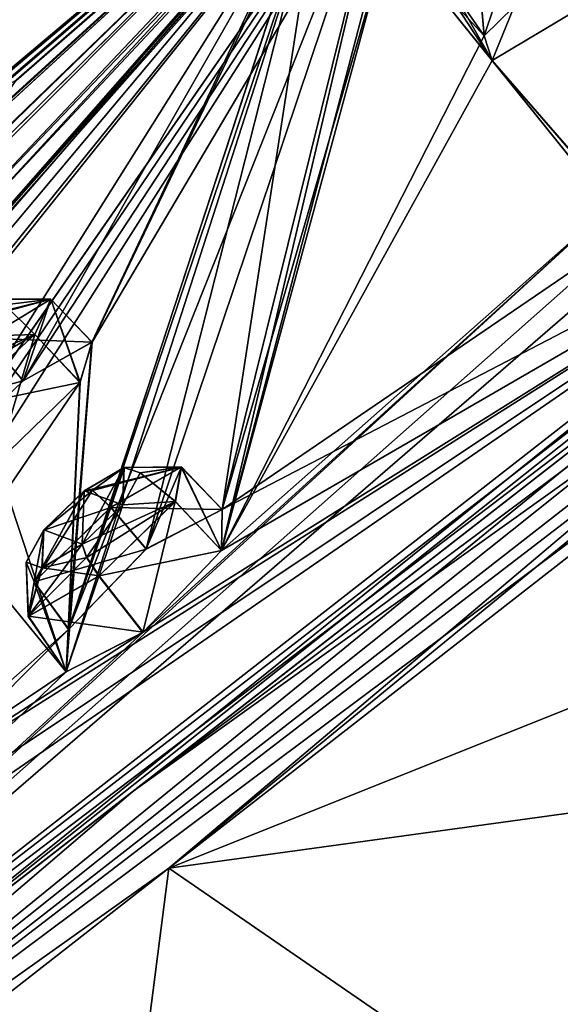
# Model space of a CAD drawing. Units: millimetres. Extents: x -452 to 452, y -60 to 109.
# Drawn here: x 183 to 190, y 61 to 74 of the extents above; entities that cross this region are included whole.
import ezdxf

# ---------------------------------------------------------------- set-up
doc = ezdxf.new("R2010")
doc.units = ezdxf.units.MM
doc.header["$LTSCALE"] = 65.185185
for name, color, linetype in [('118', 7, 'CONTINUOUS'), ('163', 7, 'CONTINUOUS'), ('164', 7, 'CONTINUOUS'), ('171', 7, 'CONTINUOUS'), ('19', 7, 'CONTINUOUS'), ('191', 7, 'CONTINUOUS'), ('192', 7, 'CONTINUOUS'), ('2', 7, 'CONTINUOUS'), ('21', 7, 'CONTINUOUS'), ('225', 7, 'CONTINUOUS'), ('226', 7, 'CONTINUOUS'), ('23', 7, 'CONTINUOUS'), ('241', 7, 'CONTINUOUS'), ('242', 7, 'CONTINUOUS'), ('277', 7, 'CONTINUOUS'), ('307', 7, 'CONTINUOUS'), ('37', 7, 'CONTINUOUS'), ('39', 7, 'CONTINUOUS'), ('41', 7, 'CONTINUOUS'), ('43', 7, 'CONTINUOUS'), ('464', 7, 'CONTINUOUS'), ('467', 7, 'CONTINUOUS'), ('59', 7, 'CONTINUOUS'), ('60', 7, 'CONTINUOUS'), ('91', 7, 'CONTINUOUS'), ('92', 7, 'CONTINUOUS'), ('94', 7, 'CONTINUOUS')]:
    doc.layers.add(name, color=color, linetype=linetype)

msp = doc.modelspace()

# ---------------------------------------------------------------- linework, layer by layer
at = {"layer": '118', "linetype": 'Continuous'}
for points in [[(183.538, 67.354, -9.99), (183.567, 68.076, -8.063), (184.107, 68.397, -8.509), (183.538, 67.354, -9.99)], [(184.09, 67.888, -9.876), (183.538, 67.354, -9.99), (184.107, 68.397, -8.509), (184.09, 67.888, -9.876)], [(184.109, 68.398, 90.009), (183.569, 68.078, 89.564), (184.093, 67.89, 91.377), (184.109, 68.398, 90.009)], [(184.327, 68.322, -9.26), (184.09, 67.888, -9.876), (184.107, 68.397, -8.509), (184.327, 68.322, -9.26)], [(184.329, 68.324, 90.76), (184.109, 68.398, 90.009), (184.093, 67.89, 91.377), (184.329, 68.324, 90.76)], [(183.019, 67.547, -8.173), (183.567, 68.076, -8.063), (182.994, 67.032, -9.538), (183.019, 67.547, -8.173)], [(182.994, 67.032, -9.538), (183.567, 68.076, -8.063), (183.538, 67.354, -9.99), (182.994, 67.032, -9.538)], [(183.54, 67.356, 91.491), (183.569, 68.078, 89.564), (183.021, 67.548, 89.674), (183.54, 67.356, 91.491)], [(184.093, 67.89, 91.377), (183.569, 68.078, 89.564), (183.54, 67.356, 91.491), (184.093, 67.89, 91.377)], [(182.778, 67.112, -8.783), (183.019, 67.547, -8.173), (182.994, 67.032, -9.538), (182.778, 67.112, -8.783)], [(182.78, 67.113, 90.284), (182.996, 67.033, 91.039), (183.021, 67.548, 89.674), (182.78, 67.113, 90.284)], [(182.996, 67.033, 91.039), (183.54, 67.356, 91.491), (183.021, 67.548, 89.674), (182.996, 67.033, 91.039)]]:
    msp.add_3dface(points, dxfattribs=at)
at = {"layer": '163', "linetype": 'Continuous'}
for points in [[(183.929, 67.856, 88.958), (183.357, 66.201, 89.246), (182.89, 66.845, 89.37), (183.929, 67.856, 88.958)], [(184.409, 67.291, 88.831), (183.357, 66.201, 89.246), (183.929, 67.856, 88.958), (184.409, 67.291, 88.831)], [(182.81, 66.377, 90.818), (184.366, 66.16, 91.844), (183.769, 66.924, 91.844), (182.81, 66.377, 90.818)], [(182.89, 66.845, 89.37), (183.321, 65.623, 90.752), (182.81, 66.377, 90.818), (182.89, 66.845, 89.37)], [(183.357, 66.201, 89.246), (183.321, 65.623, 90.752), (182.89, 66.845, 89.37), (183.357, 66.201, 89.246)], [(183.321, 65.623, 90.752), (184.366, 66.16, 91.844), (182.81, 66.377, 90.818), (183.321, 65.623, 90.752)]]:
    msp.add_3dface(points, dxfattribs=at)
at = {"layer": '164', "linetype": 'Continuous'}
for points in [[(184.409, 67.291, 88.831), (183.929, 67.856, 88.958), (184.887, 68.405, 89.984), (184.409, 67.291, 88.831)], [(185.441, 67.828, 89.89), (184.409, 67.291, 88.831), (184.887, 68.405, 89.984), (185.441, 67.828, 89.89)], [(184.806, 67.937, 91.432), (185.43, 67.268, 91.407), (184.887, 68.405, 89.984), (184.806, 67.937, 91.432)], [(185.43, 67.268, 91.407), (185.441, 67.828, 89.89), (184.887, 68.405, 89.984), (185.43, 67.268, 91.407)], [(183.769, 66.924, 91.844), (185.43, 67.268, 91.407), (184.806, 67.937, 91.432), (183.769, 66.924, 91.844)], [(184.366, 66.16, 91.844), (185.43, 67.268, 91.407), (183.769, 66.924, 91.844), (184.366, 66.16, 91.844)]]:
    msp.add_3dface(points, dxfattribs=at)
at = {"layer": '171', "linetype": 'Continuous'}
for points in [[(189.53, 75.848, 78.244), (188.995, 74.258, 78.803), (188.537, 74.919, 78.909), (189.53, 75.848, 78.244)], [(190.006, 75.251, 78.126), (188.995, 74.258, 78.803), (189.53, 75.848, 78.244), (190.006, 75.251, 78.126)], [(188.995, 74.258, 78.803), (189.102, 73.923, 80.368), (188.537, 74.919, 78.909), (188.995, 74.258, 78.803)], [(188.537, 74.919, 78.909), (189.102, 73.923, 80.368), (188.613, 74.669, 80.41), (188.537, 74.919, 78.909)], [(189.102, 73.923, 80.368), (190.256, 74.611, 81.258), (188.613, 74.669, 80.41), (189.102, 73.923, 80.368)]]:
    msp.add_3dface(points, dxfattribs=at)
at = {"layer": '19', "linetype": 'Continuous'}
for points in [[(195.141, 72.498, -17.134), (195.311, 72.28, -17.994), (174.557, 55.73, -12.629), (195.141, 72.498, -17.134)], [(184.234, 64.002, -15.454), (195.141, 72.498, -17.134), (174.557, 55.73, -12.629), (184.234, 64.002, -15.454)], [(195.311, 72.28, -17.994), (195.484, 72.059, -18.852), (174.557, 55.73, -12.629), (195.311, 72.28, -17.994)], [(173.942, 55.986, -10.502), (184.234, 64.002, -15.454), (174.557, 55.73, -12.629), (173.942, 55.986, -10.502)]]:
    msp.add_3dface(points, dxfattribs=at)
at = {"layer": '191', "linetype": 'Continuous'}
msp.add_3dface([(182.739, 69.574, 76.367), (181.631, 68.504, 76.673), (182.24, 70.153, 76.48), (182.739, 69.574, 76.367)], dxfattribs=at)
at = {"layer": '192', "linetype": 'Continuous'}
for points in [[(182.739, 69.574, 76.367), (182.24, 70.153, 76.48), (183.114, 70.682, 77.597), (182.739, 69.574, 76.367)], [(183.674, 70.1, 77.518), (182.739, 69.574, 76.367), (183.114, 70.682, 77.597), (183.674, 70.1, 77.518)], [(182.898, 70.204, 79.026), (183.508, 69.551, 79.02), (183.114, 70.682, 77.597), (182.898, 70.204, 79.026)], [(183.508, 69.551, 79.02), (183.674, 70.1, 77.518), (183.114, 70.682, 77.597), (183.508, 69.551, 79.02)], [(181.809, 69.199, 79.333), (183.508, 69.551, 79.02), (182.898, 70.204, 79.026), (181.809, 69.199, 79.333)], [(182.381, 68.458, 79.352), (183.508, 69.551, 79.02), (181.809, 69.199, 79.333), (182.381, 68.458, 79.352)]]:
    msp.add_3dface(points, dxfattribs=at)
at = {"layer": '2', "linetype": 'Continuous'}
for points in [[(195.823, 71.625, -19.285), (191.791, 58.082, -18.627), (184.717, 62.957, -17.608), (195.823, 71.625, -19.285)], [(184.717, 62.957, -17.608), (183.232, 51.396, -15.445), (174.207, 54.74, -12.651), (184.717, 62.957, -17.608)], [(191.791, 58.082, -18.627), (183.232, 51.396, -15.445), (184.717, 62.957, -17.608), (191.791, 58.082, -18.627)]]:
    msp.add_3dface(points, dxfattribs=at)
at = {"layer": '21', "linetype": 'Continuous'}
for points in [[(195.484, 72.059, -18.852), (184.717, 62.957, -17.608), (174.557, 55.73, -12.629), (195.484, 72.059, -18.852)], [(184.717, 62.957, -17.608), (195.484, 72.059, -18.852), (195.612, 71.895, -19.149), (184.717, 62.957, -17.608)], [(195.823, 71.625, -19.285), (184.717, 62.957, -17.608), (195.612, 71.895, -19.149), (195.823, 71.625, -19.285)], [(184.717, 62.957, -17.608), (174.207, 54.74, -12.651), (174.557, 55.73, -12.629), (184.717, 62.957, -17.608)]]:
    msp.add_3dface(points, dxfattribs=at)
at = {"layer": '225', "linetype": 'Continuous'}
for points in [[(182.89, 66.845, 89.37), (183.569, 68.078, 89.564), (183.68, 68.088, 89.176), (182.89, 66.845, 89.37)], [(183.929, 67.856, 88.958), (182.89, 66.845, 89.37), (183.68, 68.088, 89.176), (183.929, 67.856, 88.958)], [(183.021, 67.548, 89.674), (183.569, 68.078, 89.564), (182.89, 66.845, 89.37), (183.021, 67.548, 89.674)], [(182.78, 67.113, 90.284), (183.021, 67.548, 89.674), (182.89, 66.845, 89.37), (182.78, 67.113, 90.284)], [(183.54, 67.356, 91.491), (182.996, 67.033, 91.039), (183.602, 67.176, 91.746), (183.54, 67.356, 91.491)], [(182.996, 67.033, 91.039), (183.769, 66.924, 91.844), (183.602, 67.176, 91.746), (182.996, 67.033, 91.039)], [(182.996, 67.033, 91.039), (182.78, 67.113, 90.284), (182.81, 66.377, 90.818), (182.996, 67.033, 91.039)], [(182.78, 67.113, 90.284), (182.89, 66.845, 89.37), (182.81, 66.377, 90.818), (182.78, 67.113, 90.284)], [(182.996, 67.033, 91.039), (182.81, 66.377, 90.818), (183.769, 66.924, 91.844), (182.996, 67.033, 91.039)]]:
    msp.add_3dface(points, dxfattribs=at)
at = {"layer": '226', "linetype": 'Continuous'}
for points in [[(183.569, 68.078, 89.564), (184.109, 68.398, 90.009), (183.68, 68.088, 89.176), (183.569, 68.078, 89.564)], [(184.109, 68.398, 90.009), (183.929, 67.856, 88.958), (183.68, 68.088, 89.176), (184.109, 68.398, 90.009)], [(183.929, 67.856, 88.958), (184.109, 68.398, 90.009), (184.887, 68.405, 89.984), (183.929, 67.856, 88.958)], [(184.329, 68.324, 90.76), (184.093, 67.89, 91.377), (184.806, 67.937, 91.432), (184.329, 68.324, 90.76)], [(184.109, 68.398, 90.009), (184.329, 68.324, 90.76), (184.887, 68.405, 89.984), (184.109, 68.398, 90.009)], [(184.329, 68.324, 90.76), (184.806, 67.937, 91.432), (184.887, 68.405, 89.984), (184.329, 68.324, 90.76)], [(184.093, 67.89, 91.377), (183.54, 67.356, 91.491), (184.806, 67.937, 91.432), (184.093, 67.89, 91.377)], [(184.806, 67.937, 91.432), (183.54, 67.356, 91.491), (183.602, 67.176, 91.746), (184.806, 67.937, 91.432)], [(183.769, 66.924, 91.844), (184.806, 67.937, 91.432), (183.602, 67.176, 91.746), (183.769, 66.924, 91.844)]]:
    msp.add_3dface(points, dxfattribs=at)
at = {"layer": '23', "linetype": 'Continuous'}
for points in [[(198.34, 68.403, 101.067), (195.823, 71.625, 100.785), (184.717, 62.957, 99.108), (198.34, 68.403, 101.067)], [(200.86, 65.177, 101.237), (198.34, 68.403, 101.067), (184.717, 62.957, 99.108), (200.86, 65.177, 101.237)], [(200.86, 65.177, 101.237), (184.717, 62.957, 99.108), (191.791, 58.082, 100.127), (200.86, 65.177, 101.237)], [(184.717, 62.957, 99.108), (174.207, 54.74, 94.151), (183.232, 51.396, 96.945), (184.717, 62.957, 99.108)], [(191.791, 58.082, 100.127), (184.717, 62.957, 99.108), (183.232, 51.396, 96.945), (191.791, 58.082, 100.127)]]:
    msp.add_3dface(points, dxfattribs=at)
at = {"layer": '241', "linetype": 'Continuous'}
for points in [[(183.567, 68.076, -8.063), (184.885, 68.403, -8.484), (184.107, 68.397, -8.509), (183.567, 68.076, -8.063)], [(184.885, 68.403, -8.484), (183.567, 68.076, -8.063), (183.678, 68.086, -7.675), (184.885, 68.403, -8.484)], [(183.927, 67.855, -7.457), (184.885, 68.403, -8.484), (183.678, 68.086, -7.675), (183.927, 67.855, -7.457)], [(184.804, 67.935, -9.932), (184.09, 67.888, -9.876), (184.327, 68.322, -9.26), (184.804, 67.935, -9.932)], [(184.885, 68.403, -8.484), (184.327, 68.322, -9.26), (184.107, 68.397, -8.509), (184.885, 68.403, -8.484)], [(184.885, 68.403, -8.484), (184.804, 67.935, -9.932), (184.327, 68.322, -9.26), (184.885, 68.403, -8.484)], [(184.804, 67.935, -9.932), (183.767, 66.922, -10.344), (184.09, 67.888, -9.876), (184.804, 67.935, -9.932)], [(183.538, 67.354, -9.99), (184.09, 67.888, -9.876), (183.6, 67.174, -10.245), (183.538, 67.354, -9.99)], [(184.09, 67.888, -9.876), (183.767, 66.922, -10.344), (183.6, 67.174, -10.245), (184.09, 67.888, -9.876)]]:
    msp.add_3dface(points, dxfattribs=at)
at = {"layer": '242', "linetype": 'Continuous'}
for points in [[(183.019, 67.547, -8.173), (183.927, 67.855, -7.457), (183.678, 68.086, -7.675), (183.019, 67.547, -8.173)], [(183.567, 68.076, -8.063), (183.019, 67.547, -8.173), (183.678, 68.086, -7.675), (183.567, 68.076, -8.063)], [(182.888, 66.843, -7.869), (183.927, 67.855, -7.457), (183.019, 67.547, -8.173), (182.888, 66.843, -7.869)], [(182.888, 66.843, -7.869), (183.019, 67.547, -8.173), (182.778, 67.112, -8.783), (182.888, 66.843, -7.869)], [(182.808, 66.375, -9.317), (182.994, 67.032, -9.538), (183.538, 67.354, -9.99), (182.808, 66.375, -9.317)], [(182.808, 66.375, -9.317), (183.538, 67.354, -9.99), (183.6, 67.174, -10.245), (182.808, 66.375, -9.317)], [(183.767, 66.922, -10.344), (182.808, 66.375, -9.317), (183.6, 67.174, -10.245), (183.767, 66.922, -10.344)], [(182.808, 66.375, -9.317), (182.888, 66.843, -7.869), (182.778, 67.112, -8.783), (182.808, 66.375, -9.317)], [(182.808, 66.375, -9.317), (182.778, 67.112, -8.783), (182.994, 67.032, -9.538), (182.808, 66.375, -9.317)]]:
    msp.add_3dface(points, dxfattribs=at)
at = {"layer": '277', "linetype": 'Continuous'}
for points in [[(182.489, 70.606, 78.311), (182.184, 70.178, 78.899), (182.898, 70.204, 79.026), (182.489, 70.606, 78.311)], [(182.24, 70.153, 76.48), (182.344, 70.681, 77.543), (183.114, 70.682, 77.597), (182.24, 70.153, 76.48)], [(182.344, 70.681, 77.543), (182.489, 70.606, 78.311), (183.114, 70.682, 77.597), (182.344, 70.681, 77.543)], [(182.489, 70.606, 78.311), (182.898, 70.204, 79.026), (183.114, 70.682, 77.597), (182.489, 70.606, 78.311)], [(182.184, 70.178, 78.899), (181.611, 69.651, 78.958), (182.898, 70.204, 79.026), (182.184, 70.178, 78.899)], [(182.898, 70.204, 79.026), (181.611, 69.651, 78.958), (181.647, 69.464, 79.225), (182.898, 70.204, 79.026)], [(181.809, 69.199, 79.333), (182.898, 70.204, 79.026), (181.647, 69.464, 79.225), (181.809, 69.199, 79.333)]]:
    msp.add_3dface(points, dxfattribs=at)
at = {"layer": '307', "linetype": 'Continuous'}
for points in [[(181.841, 70.366, 4.455), (183.114, 70.682, 3.904), (182.344, 70.681, 3.957), (181.841, 70.366, 4.455)], [(183.114, 70.682, 3.904), (181.841, 70.366, 4.455), (181.984, 70.376, 4.822), (183.114, 70.682, 3.904)], [(182.24, 70.153, 5.02), (183.114, 70.682, 3.904), (181.984, 70.376, 4.822), (182.24, 70.153, 5.02)], [(182.898, 70.204, 2.474), (182.184, 70.178, 2.601), (182.489, 70.606, 3.188), (182.898, 70.204, 2.474)], [(183.114, 70.682, 3.904), (182.489, 70.606, 3.188), (182.344, 70.681, 3.957), (183.114, 70.682, 3.904)], [(183.114, 70.682, 3.904), (182.898, 70.204, 2.474), (182.489, 70.606, 3.188), (183.114, 70.682, 3.904)], [(182.898, 70.204, 2.474), (181.809, 69.199, 2.167), (182.184, 70.178, 2.601), (182.898, 70.204, 2.474)]]:
    msp.add_3dface(points, dxfattribs=at)
at = {"layer": '37', "linetype": 'Continuous'}
for points in [[(195.311, 72.28, 99.494), (195.141, 72.498, 98.634), (184.234, 64.002, 96.954), (195.311, 72.28, 99.494)], [(195.484, 72.059, 100.352), (195.311, 72.28, 99.494), (184.234, 64.002, 96.954), (195.484, 72.059, 100.352)], [(195.484, 72.059, 100.352), (184.234, 64.002, 96.954), (174.557, 55.73, 94.129), (195.484, 72.059, 100.352)], [(184.234, 64.002, 96.954), (173.942, 55.986, 92.002), (174.557, 55.73, 94.129), (184.234, 64.002, 96.954)]]:
    msp.add_3dface(points, dxfattribs=at)
at = {"layer": '39', "linetype": 'Continuous'}
for points in [[(195.612, 71.895, 100.649), (195.484, 72.059, 100.352), (174.557, 55.73, 94.129), (195.612, 71.895, 100.649)], [(195.823, 71.625, 100.785), (195.612, 71.895, 100.649), (174.557, 55.73, 94.129), (195.823, 71.625, 100.785)], [(184.717, 62.957, 99.108), (195.823, 71.625, 100.785), (174.557, 55.73, 94.129), (184.717, 62.957, 99.108)], [(174.207, 54.74, 94.151), (184.717, 62.957, 99.108), (174.557, 55.73, 94.129), (174.207, 54.74, 94.151)]]:
    msp.add_3dface(points, dxfattribs=at)
at = {"layer": '41', "linetype": 'Continuous'}
for points in [[(189.568, 79.631, 39.15), (190.989, 77.812, 11.186), (193.139, 73.294, -11.043), (189.568, 79.631, 39.15)], [(192.915, 73.669, -9.49), (189.568, 79.631, 39.15), (193.139, 73.294, -11.043), (192.915, 73.669, -9.49)], [(189.568, 79.631, 39.15), (192.915, 73.669, -9.49), (191.138, 75.932, 2.526), (189.568, 79.631, 39.15)], [(180.627, 70.415, 18.267), (174.913, 63.255, 9.213), (189.086, 79.254, 39.272), (180.627, 70.415, 18.267)], [(174.913, 63.255, 9.213), (182.643, 73.652, 31.311), (189.086, 79.254, 39.272), (174.913, 63.255, 9.213)], [(181.629, 68.502, 4.825), (178.26, 62.219, -5.508), (189.086, 79.254, 39.272), (181.629, 68.502, 4.825)], [(178.26, 62.219, -5.508), (182.551, 71.918, 17.053), (189.086, 79.254, 39.272), (178.26, 62.219, -5.508)], [(182.554, 71.92, 64.45), (178.262, 62.22, 87.011), (189.086, 79.254, 42.228), (182.554, 71.92, 64.45)], [(178.262, 62.22, 87.011), (181.434, 67.932, 78.158), (189.086, 79.254, 42.228), (178.262, 62.22, 87.011)], [(181.791, 71.462, 18.345), (180.627, 70.415, 18.267), (189.086, 79.254, 39.272), (181.791, 71.462, 18.345)], [(181.434, 67.932, 78.158), (181.631, 68.504, 76.673), (189.086, 79.254, 42.228), (181.434, 67.932, 78.158)], [(187.008, 77.063, 28.124), (181.629, 68.502, 4.825), (189.086, 79.254, 39.272), (187.008, 77.063, 28.124)], [(181.631, 68.504, 76.673), (182.739, 69.574, 76.367), (189.086, 79.254, 42.228), (181.631, 68.504, 76.673)], [(182.551, 71.918, 17.053), (181.791, 71.462, 18.345), (189.086, 79.254, 39.272), (182.551, 71.918, 17.053)], [(188.677, 78.934, 41.881), (182.554, 71.92, 64.45), (189.086, 79.254, 42.228), (188.677, 78.934, 41.881)], [(189.086, 79.254, 39.272), (182.643, 73.652, 31.311), (188.677, 78.934, 39.619), (189.086, 79.254, 39.272)], [(182.739, 69.574, 76.367), (183.674, 70.1, 77.518), (189.086, 79.254, 42.228), (182.739, 69.574, 76.367)], [(183.674, 70.1, 77.518), (187.007, 77.062, 53.377), (189.086, 79.254, 42.228), (183.674, 70.1, 77.518)], [(169.897, 55.685, 80.881), (170.986, 56.804, 81.052), (188.677, 78.934, 41.881), (169.897, 55.685, 80.881)], [(182.645, 73.654, 50.178), (169.897, 55.685, 80.881), (188.677, 78.934, 41.881), (182.645, 73.654, 50.178)], [(170.986, 56.804, 81.052), (174.915, 63.258, 72.285), (188.677, 78.934, 41.881), (170.986, 56.804, 81.052)], [(174.915, 63.258, 72.285), (176.046, 64.344, 72.37), (188.677, 78.934, 41.881), (174.915, 63.258, 72.285)], [(176.046, 64.344, 72.37), (176.729, 64.674, 73.749), (188.677, 78.934, 41.881), (176.046, 64.344, 72.37)], [(176.729, 64.674, 73.749), (180.63, 70.418, 63.234), (188.677, 78.934, 41.881), (176.729, 64.674, 73.749)], [(180.63, 70.418, 63.234), (181.794, 71.464, 63.157), (188.677, 78.934, 41.881), (180.63, 70.418, 63.234)], [(182.377, 73.514, 32.835), (181.276, 72.584, 33.391), (188.677, 78.934, 39.619), (182.377, 73.514, 32.835)], [(188.677, 78.934, 39.619), (181.276, 72.584, 33.391), (188.404, 78.721, 40.138), (188.677, 78.934, 39.619)], [(181.794, 71.464, 63.157), (182.554, 71.92, 64.45), (188.677, 78.934, 41.881), (181.794, 71.464, 63.157)], [(182.643, 73.652, 31.311), (182.377, 73.514, 32.835), (188.677, 78.934, 39.619), (182.643, 73.652, 31.311)], [(182.377, 73.514, 48.665), (182.645, 73.654, 50.178), (188.677, 78.934, 41.881), (182.377, 73.514, 48.665)], [(188.404, 78.721, 41.362), (182.377, 73.514, 48.665), (188.677, 78.934, 41.881), (188.404, 78.721, 41.362)], [(163.275, 54.366, 31.437), (162.521, 53.573, 32.567), (188.404, 78.721, 40.138), (163.275, 54.366, 31.437)], [(162.521, 53.573, 32.567), (179.54, 71.226, 39.387), (188.404, 78.721, 40.138), (162.521, 53.573, 32.567)], [(171.307, 63.133, 32.703), (163.275, 54.366, 31.437), (188.404, 78.721, 40.138), (171.307, 63.133, 32.703)], [(165.052, 55.551, 57.966), (165.998, 56.494, 58.792), (188.404, 78.721, 41.362), (165.052, 55.551, 57.966)], [(172.085, 63.741, 51.343), (165.052, 55.551, 57.966), (188.404, 78.721, 41.362), (172.085, 63.741, 51.343)], [(165.998, 56.494, 58.792), (166.085, 56.358, 60.357), (188.404, 78.721, 41.362), (165.998, 56.494, 58.792)], [(166.085, 56.358, 60.357), (181.275, 72.583, 48.109), (188.404, 78.721, 41.362), (166.085, 56.358, 60.357)], [(172.192, 63.962, 31.709), (171.307, 63.133, 32.703), (188.404, 78.721, 40.138), (172.192, 63.962, 31.709)], [(171.309, 63.135, 48.8), (172.193, 63.963, 49.795), (188.308, 78.646, 40.75), (171.309, 63.135, 48.8)], [(179.559, 71.244, 42.096), (171.309, 63.135, 48.8), (188.308, 78.646, 40.75), (179.559, 71.244, 42.096)], [(172.084, 63.741, 30.161), (172.192, 63.962, 31.709), (188.404, 78.721, 40.138), (172.084, 63.741, 30.161)], [(181.276, 72.584, 33.391), (172.084, 63.741, 30.161), (188.404, 78.721, 40.138), (181.276, 72.584, 33.391)], [(172.193, 63.963, 49.795), (172.085, 63.741, 51.343), (188.404, 78.721, 41.362), (172.193, 63.963, 49.795)], [(188.308, 78.646, 40.75), (172.193, 63.963, 49.795), (188.404, 78.721, 41.362), (188.308, 78.646, 40.75)], [(179.54, 71.226, 39.387), (180.107, 71.741, 40.75), (188.404, 78.721, 40.138), (179.54, 71.226, 39.387)], [(180.107, 71.741, 40.75), (179.559, 71.244, 42.096), (188.308, 78.646, 40.75), (180.107, 71.741, 40.75)], [(188.404, 78.721, 40.138), (180.107, 71.741, 40.75), (188.308, 78.646, 40.75), (188.404, 78.721, 40.138)], [(181.275, 72.583, 48.109), (182.377, 73.514, 48.665), (188.404, 78.721, 41.362), (181.275, 72.583, 48.109)], [(194.929, 72.769, 97.633), (190.989, 77.812, 70.314), (189.847, 77.618, 66.562), (194.929, 72.769, 97.633)], [(194.929, 72.769, 97.633), (189.847, 77.618, 66.562), (191.14, 75.933, 78.978), (194.929, 72.769, 97.633)], [(184.407, 67.289, -7.33), (183.354, 66.198, -7.748), (187.833, 77.48, 25.485), (184.407, 67.289, -7.33)], [(187.833, 77.48, 25.485), (183.354, 66.198, -7.748), (186.819, 76.766, 26.554), (187.833, 77.48, 25.485)], [(185.438, 67.827, -8.387), (184.407, 67.289, -7.33), (187.833, 77.48, 25.485), (185.438, 67.827, -8.387)], [(185.431, 67.271, -9.901), (185.438, 67.827, -8.387), (187.833, 77.48, 25.485), (185.431, 67.271, -9.901)], [(187.704, 75.944, 15.19), (185.431, 67.271, -9.901), (187.833, 77.48, 25.485), (187.704, 75.944, 15.19)], [(185.441, 67.828, 89.89), (187.704, 75.66, 67.879), (187.833, 77.48, 56.015), (185.441, 67.828, 89.89)], [(186.813, 76.763, 54.927), (185.441, 67.828, 89.89), (187.833, 77.48, 56.015), (186.813, 76.763, 54.927)], [(182.739, 69.574, 5.133), (181.629, 68.502, 4.825), (187.008, 77.063, 28.124), (182.739, 69.574, 5.133)], [(183.673, 70.1, 3.985), (182.739, 69.574, 5.133), (187.008, 77.063, 28.124), (183.673, 70.1, 3.985)], [(183.321, 65.623, 90.752), (183.357, 66.201, 89.246), (187.007, 77.062, 53.377), (183.321, 65.623, 90.752)], [(183.674, 70.1, 77.518), (183.321, 65.623, 90.752), (187.007, 77.062, 53.377), (183.674, 70.1, 77.518)], [(187.007, 77.062, 53.377), (183.357, 66.201, 89.246), (186.813, 76.763, 54.927), (187.007, 77.062, 53.377)], [(186.819, 76.766, 26.554), (183.673, 70.1, 3.985), (187.008, 77.063, 28.124), (186.819, 76.766, 26.554)], [(183.354, 66.198, -7.748), (183.673, 70.1, 3.985), (186.819, 76.766, 26.554), (183.354, 66.198, -7.748)], [(183.357, 66.201, 89.246), (184.409, 67.291, 88.831), (186.813, 76.763, 54.927), (183.357, 66.201, 89.246)], [(184.409, 67.291, 88.831), (185.441, 67.828, 89.89), (186.813, 76.763, 54.927), (184.409, 67.291, 88.831)], [(188.812, 76.378, 68.827), (187.704, 75.66, 67.879), (188.995, 74.258, 78.803), (188.812, 76.378, 68.827)], [(188.808, 76.376, 12.673), (188.994, 74.256, 2.694), (187.706, 75.66, 13.61), (188.808, 76.376, 12.673)], [(190.006, 75.251, 3.374), (188.994, 74.256, 2.694), (188.808, 76.376, 12.673), (190.006, 75.251, 3.374)], [(190.006, 75.251, 78.126), (188.812, 76.378, 68.827), (188.995, 74.258, 78.803), (190.006, 75.251, 78.126)], [(187.706, 75.66, 13.61), (185.431, 67.271, -9.901), (187.704, 75.944, 15.19), (187.706, 75.66, 13.61)], [(188.994, 74.256, 2.694), (185.431, 67.271, -9.901), (187.706, 75.66, 13.61), (188.994, 74.256, 2.694)], [(190.971, 71.6, 92.412), (187.704, 75.66, 67.879), (185.441, 67.828, 89.89), (190.971, 71.6, 92.412)], [(187.704, 75.66, 67.879), (190.971, 71.6, 92.412), (189.102, 73.923, 80.368), (187.704, 75.66, 67.879)], [(188.995, 74.258, 78.803), (187.704, 75.66, 67.879), (189.102, 73.923, 80.368), (188.995, 74.258, 78.803)], [(189.102, 73.923, 80.368), (190.777, 71.998, 90.861), (190.256, 74.611, 81.258), (189.102, 73.923, 80.368)], [(190.256, 74.611, 0.242), (190.774, 71.995, -9.363), (189.105, 73.924, 1.125), (190.256, 74.611, 0.242)], [(189.105, 73.924, 1.125), (185.431, 67.271, -9.901), (188.994, 74.256, 2.694), (189.105, 73.924, 1.125)], [(190.774, 71.995, -9.363), (185.431, 67.271, -9.901), (189.105, 73.924, 1.125), (190.774, 71.995, -9.363)], [(190.971, 71.6, 92.412), (190.777, 71.998, 90.861), (189.102, 73.923, 80.368), (190.971, 71.6, 92.412)], [(194.929, 72.769, 97.633), (176.923, 60.344, 88.575), (172.517, 55.259, 90.012), (194.929, 72.769, 97.633)], [(192.16, 72.249, -11.766), (194.929, 72.769, -16.133), (172.517, 55.259, -8.512), (192.16, 72.249, -11.766)], [(176.923, 60.344, 88.575), (194.929, 72.769, 97.633), (178.03, 61.487, 88.434), (176.923, 60.344, 88.575)], [(178.03, 61.487, 88.434), (194.929, 72.769, 97.633), (178.262, 62.22, 87.011), (178.03, 61.487, 88.434)], [(194.929, 72.769, 97.633), (184.366, 66.16, 91.844), (178.262, 62.22, 87.011), (194.929, 72.769, 97.633)], [(184.366, 66.16, 91.844), (194.929, 72.769, 97.633), (185.43, 67.268, 91.407), (184.366, 66.16, 91.844)], [(185.43, 67.268, 91.407), (194.929, 72.769, 97.633), (185.441, 67.828, 89.89), (185.43, 67.268, 91.407)], [(194.929, 72.769, 97.633), (190.971, 71.6, 92.412), (185.441, 67.828, 89.89), (194.929, 72.769, 97.633)], [(190.972, 71.599, -10.918), (192.16, 72.249, -11.766), (172.517, 55.259, -8.512), (190.972, 71.599, -10.918)], [(184.364, 66.158, -10.344), (190.774, 71.995, -9.363), (172.517, 55.259, -8.512), (184.364, 66.158, -10.344)], [(190.774, 71.995, -9.363), (190.972, 71.599, -10.918), (172.517, 55.259, -8.512), (190.774, 71.995, -9.363)], [(184.364, 66.158, -10.344), (185.431, 67.271, -9.901), (190.774, 71.995, -9.363), (184.364, 66.158, -10.344)], [(183.508, 69.551, 79.02), (183.321, 65.623, 90.752), (183.674, 70.1, 77.518), (183.508, 69.551, 79.02)], [(183.673, 70.1, 3.985), (183.354, 66.198, -7.748), (183.512, 69.556, 2.485), (183.673, 70.1, 3.985)], [(183.354, 66.198, -7.748), (178.032, 61.49, -6.929), (183.512, 69.556, 2.485), (183.354, 66.198, -7.748)], [(183.512, 69.556, 2.485), (178.032, 61.49, -6.929), (182.381, 68.458, 2.148), (183.512, 69.556, 2.485)], [(182.381, 68.458, 79.352), (183.321, 65.623, 90.752), (183.508, 69.551, 79.02), (182.381, 68.458, 79.352)], [(181.434, 67.932, 78.158), (183.321, 65.623, 90.752), (182.381, 68.458, 79.352), (181.434, 67.932, 78.158)], [(178.262, 62.22, 87.011), (183.321, 65.623, 90.752), (181.434, 67.932, 78.158), (178.262, 62.22, 87.011)], [(178.032, 61.49, -6.929), (183.354, 66.198, -7.748), (172.517, 55.259, -8.512), (178.032, 61.49, -6.929)], [(183.354, 66.198, -7.748), (183.322, 65.621, -9.258), (172.517, 55.259, -8.512), (183.354, 66.198, -7.748)], [(183.322, 65.621, -9.258), (184.364, 66.158, -10.344), (172.517, 55.259, -8.512), (183.322, 65.621, -9.258)], [(184.366, 66.16, 91.844), (183.321, 65.623, 90.752), (178.262, 62.22, 87.011), (184.366, 66.16, 91.844)]]:
    msp.add_3dface(points, dxfattribs=at)
at = {"layer": '43', "linetype": 'Continuous'}
for points in [[(194.929, 72.769, -16.133), (178.784, 59.762, -12.514), (172.517, 55.259, -8.512), (194.929, 72.769, -16.133)], [(194.929, 72.769, 97.633), (172.517, 55.259, 90.012), (195.018, 72.655, 97.834), (194.929, 72.769, 97.633)], [(178.784, 59.762, -12.514), (194.929, 72.769, -16.133), (195.018, 72.655, -16.334), (178.784, 59.762, -12.514)], [(172.517, 55.259, 90.012), (195.141, 72.498, 97.911), (195.018, 72.655, 97.834), (172.517, 55.259, 90.012)], [(195.141, 72.498, -16.411), (178.784, 59.762, -12.514), (195.018, 72.655, -16.334), (195.141, 72.498, -16.411)], [(178.787, 59.764, 94.016), (195.141, 72.498, 97.911), (172.517, 55.259, 90.012), (178.787, 59.764, 94.016)]]:
    msp.add_3dface(points, dxfattribs=at)
at = {"layer": '464', "linetype": 'Continuous'}
for points in [[(195.141, 72.498, -16.411), (184.234, 64.002, -15.454), (178.784, 59.762, -12.514), (195.141, 72.498, -16.411)], [(195.141, 72.498, -17.134), (184.234, 64.002, -15.454), (195.141, 72.498, -16.411), (195.141, 72.498, -17.134)], [(184.234, 64.002, -15.454), (173.942, 55.986, -10.502), (178.784, 59.762, -12.514), (184.234, 64.002, -15.454)]]:
    msp.add_3dface(points, dxfattribs=at)
at = {"layer": '467', "linetype": 'Continuous'}
for points in [[(178.787, 59.764, 94.016), (184.234, 64.002, 96.954), (195.141, 72.498, 97.911), (178.787, 59.764, 94.016)], [(184.234, 64.002, 96.954), (195.141, 72.498, 98.634), (195.141, 72.498, 97.911), (184.234, 64.002, 96.954)], [(173.942, 55.986, 92.002), (184.234, 64.002, 96.954), (178.787, 59.764, 94.016), (173.942, 55.986, 92.002)]]:
    msp.add_3dface(points, dxfattribs=at)
at = {"layer": '59', "linetype": 'Continuous'}
for points in [[(183.927, 67.855, -7.457), (185.438, 67.827, -8.387), (184.885, 68.403, -8.484), (183.927, 67.855, -7.457)], [(184.885, 68.403, -8.484), (185.431, 67.271, -9.901), (184.804, 67.935, -9.932), (184.885, 68.403, -8.484)], [(185.438, 67.827, -8.387), (185.431, 67.271, -9.901), (184.885, 68.403, -8.484), (185.438, 67.827, -8.387)], [(184.804, 67.935, -9.932), (184.364, 66.158, -10.344), (183.767, 66.922, -10.344), (184.804, 67.935, -9.932)], [(185.431, 67.271, -9.901), (184.364, 66.158, -10.344), (184.804, 67.935, -9.932), (185.431, 67.271, -9.901)], [(184.407, 67.289, -7.33), (185.438, 67.827, -8.387), (183.927, 67.855, -7.457), (184.407, 67.289, -7.33)]]:
    msp.add_3dface(points, dxfattribs=at)
at = {"layer": '60', "linetype": 'Continuous'}
for points in [[(184.407, 67.289, -7.33), (183.927, 67.855, -7.457), (182.888, 66.843, -7.869), (184.407, 67.289, -7.33)], [(183.354, 66.198, -7.748), (184.407, 67.289, -7.33), (182.888, 66.843, -7.869), (183.354, 66.198, -7.748)], [(183.767, 66.922, -10.344), (183.322, 65.621, -9.258), (182.808, 66.375, -9.317), (183.767, 66.922, -10.344)], [(184.364, 66.158, -10.344), (183.322, 65.621, -9.258), (183.767, 66.922, -10.344), (184.364, 66.158, -10.344)], [(182.808, 66.375, -9.317), (183.322, 65.621, -9.258), (182.888, 66.843, -7.869), (182.808, 66.375, -9.317)], [(183.322, 65.621, -9.258), (183.354, 66.198, -7.748), (182.888, 66.843, -7.869), (183.322, 65.621, -9.258)]]:
    msp.add_3dface(points, dxfattribs=at)
at = {"layer": '91', "linetype": 'Continuous'}
for points in [[(182.24, 70.153, 5.02), (183.673, 70.1, 3.985), (183.114, 70.682, 3.904), (182.24, 70.153, 5.02)], [(183.114, 70.682, 3.904), (183.512, 69.556, 2.485), (182.898, 70.204, 2.474), (183.114, 70.682, 3.904)], [(183.673, 70.1, 3.985), (183.512, 69.556, 2.485), (183.114, 70.682, 3.904), (183.673, 70.1, 3.985)], [(182.898, 70.204, 2.474), (182.381, 68.458, 2.148), (181.809, 69.199, 2.167), (182.898, 70.204, 2.474)], [(183.512, 69.556, 2.485), (182.381, 68.458, 2.148), (182.898, 70.204, 2.474), (183.512, 69.556, 2.485)], [(182.739, 69.574, 5.133), (183.673, 70.1, 3.985), (182.24, 70.153, 5.02), (182.739, 69.574, 5.133)]]:
    msp.add_3dface(points, dxfattribs=at)
at = {"layer": '92', "linetype": 'Continuous'}
for points in [[(182.739, 69.574, 5.133), (182.24, 70.153, 5.02), (181.151, 69.149, 4.713), (182.739, 69.574, 5.133)], [(181.629, 68.502, 4.825), (182.739, 69.574, 5.133), (181.151, 69.149, 4.713), (181.629, 68.502, 4.825)]]:
    msp.add_3dface(points, dxfattribs=at)
at = {"layer": '94', "linetype": 'Continuous'}
for points in [[(189.681, 75.349, 0.261), (189.105, 73.924, 1.125), (188.613, 74.669, 1.09), (189.681, 75.349, 0.261)], [(190.256, 74.611, 0.242), (189.105, 73.924, 1.125), (189.681, 75.349, 0.261), (190.256, 74.611, 0.242)], [(188.994, 74.256, 2.694), (190.006, 75.251, 3.374), (188.537, 74.919, 2.591), (188.994, 74.256, 2.694)], [(189.105, 73.924, 1.125), (188.994, 74.256, 2.694), (188.537, 74.919, 2.591), (189.105, 73.924, 1.125)], [(188.613, 74.669, 1.09), (189.105, 73.924, 1.125), (188.537, 74.919, 2.591), (188.613, 74.669, 1.09)]]:
    msp.add_3dface(points, dxfattribs=at)

doc.saveas('drawing.dxf')
